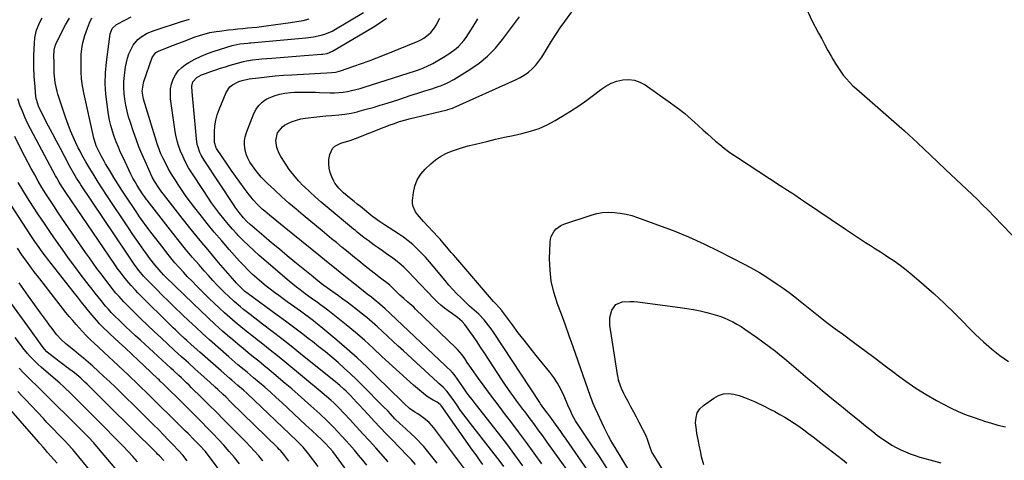
# Model space of a CAD drawing. Units: inches. Extents: x 1846715 to 1852040, y 421178 to 426500.
# Drawn here: x 1848994 to 1849590, y 422759 to 423025 of the extents above; entities that cross this region are included whole.
import ezdxf

# ---------------------------------------------------------------- set-up
doc = ezdxf.new("R2010")
doc.units = ezdxf.units.IN
doc.header["$MEASUREMENT"] = 0
doc.layers.add('7', color=7, linetype='Continuous')
doc.layers.add('8', color=7, linetype='Continuous')

msp = doc.modelspace()

# ---------------------------------------------------------------- linework, layer by layer
at = {"layer": '7', "color": 18}
for points in [[(1849233.22, 422756.09, 1724), (1849230.87, 422758.81, 1724), (1849228.37, 422761.4, 1724), (1849219.22, 422770.88, 1724), (1849215.59, 422774.66, 1724), (1849211.98, 422778.45, 1724), (1849208.4, 422782.28, 1724), (1849204.84, 422786.12, 1724), (1849201.44, 422789.81, 1724), (1849199.58, 422791.81, 1724), (1849197.7, 422793.8, 1724), (1849195.81, 422795.77, 1724), (1849193.9, 422797.73, 1724), (1849191.27, 422800.37, 1724), (1849190.03, 422801.58, 1724), (1849187.47, 422803.91, 1724), (1849184.84, 422806.17, 1724), (1849182.17, 422808.37, 1724), (1849163.76, 422823.14, 1724), (1849158.07, 422827.67, 1724), (1849152.35, 422832.17, 1724), (1849146.6, 422836.63, 1724), (1849140.83, 422841.06, 1724), (1849133.22, 422846.85, 1724), (1849129.29, 422849.92, 1724), (1849127.35, 422851.5, 1724), (1849123.55, 422854.73, 1724), (1849119.88, 422858.12, 1724), (1849118.1, 422859.87, 1724), (1849116.09, 422861.88, 1724), (1849113.35, 422864.69, 1724), (1849110.66, 422867.53, 1724), (1849108.01, 422870.42, 1724), (1849105.41, 422873.35, 1724), (1849102.32, 422876.88, 1724), (1849098.25, 422881.64, 1724), (1849094.22, 422886.44, 1724), (1849090.28, 422891.31, 1724), (1849086.4, 422896.22, 1724), (1849070.98, 422916.08, 1724), (1849070.62, 422916.54, 1724), (1849069.25, 422918.42, 1724), (1849068.6, 422919.37, 1724), (1849066.38, 422922.71, 1724), (1849064.96, 422924.93, 1724), (1849063.59, 422927.18, 1724), (1849062.31, 422929.48, 1724), (1849061.12, 422931.84, 1724), (1849056.33, 422941.93, 1724), (1849054.89, 422945.07, 1724), (1849053.51, 422948.24, 1724), (1849052.23, 422951.45, 1724), (1849051.01, 422954.68, 1724), (1849049.94, 422957.96, 1724), (1849048.99, 422961.27, 1724), (1849048.24, 422964.63, 1724), (1849047.61, 422968.02, 1724), (1849046.67, 422973.99, 1724), (1849045.95, 422980.4, 1724), (1849045.59, 422986.82, 1724), (1849045.78, 422993.24, 1724), (1849046.34, 422999.66, 1724), (1849048.56, 423016.89, 1724), (1849049.8, 423020.12, 1724), (1849052.38, 423022.43, 1724), (1849057.77, 423025.37, 1724), (1849061.3, 423027.13, 1724)], [(1849326.42, 422750.67, 1738), (1849313.01, 422769.57, 1738), (1849310.3, 422773.34, 1738), (1849307.58, 422777.1, 1738), (1849304.83, 422780.83, 1738), (1849302.05, 422784.55, 1738), (1849300.19, 422787.01, 1738), (1849298.33, 422789.49, 1738), (1849296.48, 422791.97, 1738), (1849294.64, 422794.47, 1738), (1849292.8, 422796.96, 1738), (1849290.99, 422799.48, 1738), (1849289.21, 422802.02, 1738), (1849287.47, 422804.58, 1738), (1849285.75, 422807.16, 1738), (1849274.81, 422823.94, 1738), (1849272.7, 422827.13, 1738), (1849270.56, 422830.31, 1738), (1849268.38, 422833.46, 1738), (1849266.18, 422836.59, 1738), (1849263.17, 422840.82, 1738), (1849261.6, 422842.7, 1738), (1849258.8, 422845.06, 1738), (1849255.79, 422847.2, 1738), (1849253.13, 422849.01, 1738), (1849250.83, 422850.68, 1738), (1849248.62, 422852.44, 1738), (1849246.53, 422854.34, 1738), (1849244.52, 422856.34, 1738), (1849232.25, 422869.35, 1738), (1849229.25, 422872.47, 1738), (1849226.18, 422875.52, 1738), (1849224.59, 422876.99, 1738), (1849221.27, 422879.74, 1738), (1849219.53, 422881.02, 1738), (1849215.71, 422883.7, 1738), (1849213.26, 422885.42, 1738), (1849210.82, 422887.16, 1738), (1849208.39, 422888.91, 1738), (1849204.62, 422891.62, 1738), (1849203.49, 422892.45, 1738), (1849201.27, 422894.15, 1738), (1849198, 422896.79, 1738), (1849196.92, 422897.68, 1738), (1849195.84, 422898.57, 1738), (1849179.84, 422911.85, 1738), (1849176.27, 422914.88, 1738), (1849172.75, 422917.97, 1738), (1849169.3, 422921.13, 1738), (1849165.91, 422924.35, 1738), (1849165.58, 422924.67, 1738), (1849162.51, 422927.88, 1738), (1849159.6, 422931.22, 1738), (1849156.95, 422934.76, 1738), (1849154.46, 422938.44, 1738), (1849151.88, 422942.59, 1738), (1849150.92, 422944.34, 1738), (1849149.5, 422948.03, 1738), (1849148.78, 422952.27, 1738), (1849149.75, 422956.93, 1738), (1849152.76, 422960.59, 1738), (1849154.11, 422961.47, 1738), (1849156.14, 422962.53, 1738), (1849158.67, 422963.68, 1738), (1849161.27, 422964.64, 1738), (1849163.95, 422965.33, 1738), (1849166.69, 422965.83, 1738), (1849168.31, 422966.03, 1738), (1849171.9, 422966.45, 1738), (1849175.5, 422966.83, 1738), (1849179.11, 422967.13, 1738), (1849182.72, 422967.39, 1738), (1849186.84, 422967.74, 1738), (1849190.59, 422968.22, 1738), (1849194.3, 422968.9, 1738), (1849198, 422969.72, 1738), (1849199.24, 422970.03, 1738), (1849203.52, 422971.15, 1738), (1849207.79, 422972.33, 1738), (1849212.03, 422973.6, 1738), (1849216.26, 422974.92, 1738), (1849222.59, 422976.98, 1738), (1849226.67, 422978.3, 1738), (1849230.75, 422979.62, 1738), (1849234.83, 422980.93, 1738), (1849238.92, 422982.25, 1738), (1849243.16, 422983.61, 1738), (1849247.06, 422984.94, 1738), (1849248.98, 422985.67, 1738), (1849252.78, 422987.24, 1738), (1849256.43, 422989.12, 1738), (1849258.2, 422990.17, 1738), (1849266.26, 422995.24, 1738), (1849271.77, 422999.16, 1738), (1849276.95, 423003.44, 1738), (1849281.63, 423008.26, 1738), (1849285.98, 423013.44, 1738), (1849293.76, 423023.85, 1738), (1849296.21, 423027.26, 1738)], [(1849204.82, 422734.11, 1718), (1849185.58, 422760.79, 1718), (1849183.24, 422763.85, 1718), (1849181.49, 422765.94, 1718), (1849178.38, 422769.23, 1718), (1849175.94, 422771.59, 1718), (1849174.08, 422773.34, 1718), (1849170.57, 422776.63, 1718), (1849168.81, 422778.27, 1718), (1849167.05, 422779.91, 1718), (1849152.39, 422793.53, 1718), (1849149, 422796.64, 1718), (1849145.57, 422799.73, 1718), (1849142.11, 422802.77, 1718), (1849138.62, 422805.77, 1718), (1849135.34, 422808.56, 1718), (1849131.58, 422811.72, 1718), (1849129.69, 422813.29, 1718), (1849125.9, 422816.42, 1718), (1849124.02, 422818, 1718), (1849120.32, 422821.23, 1718), (1849108.75, 422831.54, 1718), (1849104.52, 422835.34, 1718), (1849100.32, 422839.18, 1718), (1849096.17, 422843.06, 1718), (1849092.04, 422846.97, 1718), (1849091.52, 422847.47, 1718), (1849087.68, 422851.17, 1718), (1849083.86, 422854.89, 1718), (1849080.07, 422858.63, 1718), (1849076.3, 422862.4, 1718), (1849070.32, 422868.41, 1718), (1849068.82, 422869.99, 1718), (1849066.04, 422873.35, 1718), (1849063.57, 422876.85, 1718), (1849062.35, 422878.61, 1718), (1849059.93, 422882.15, 1718), (1849058.73, 422883.93, 1718), (1849030.8, 422925.39, 1718), (1849029.91, 422926.74, 1718), (1849028.18, 422929.46, 1718), (1849026.53, 422932.24, 1718), (1849024.18, 422936.48, 1718), (1849020.88, 422942.75, 1718), (1849018.47, 422947.32, 1718), (1849016.07, 422951.88, 1718), (1849013.67, 422956.45, 1718), (1849011.27, 422961.02, 1718), (1849007.24, 422968.72, 1718), (1849005.19, 422973.11, 1718), (1849003.89, 422977.14, 1718), (1849003.64, 422978.96, 1718), (1849002.91, 422987.18, 1718), (1849002.78, 422988.69, 1718), (1849002.59, 422991.73, 1718), (1849002.43, 422996.29, 1718), (1849002.39, 423001.29, 1718), (1849002.4, 423003.49, 1718), (1849002.51, 423007.88, 1718), (1849002.69, 423011.27, 1718), (1849003, 423014.44, 1718), (1849003.97, 423019.12, 1718), (1849005.72, 423023.54, 1718), (1849007.47, 423026.63, 1718)], [(1849216.8, 422757.73, 1722), (1849209.3, 422766.03, 1722), (1849205.43, 422770.29, 1722), (1849201.55, 422774.54, 1722), (1849197.66, 422778.77, 1722), (1849193.76, 422783, 1722), (1849186.59, 422790.73, 1722), (1849184.93, 422792.44, 1722), (1849183.89, 422793.42, 1722), (1849182.07, 422795.05, 1722), (1849179.52, 422797.29, 1722), (1849176.92, 422799.48, 1722), (1849154.21, 422818.14, 1722), (1849149.8, 422821.74, 1722), (1849145.38, 422825.31, 1722), (1849140.94, 422828.86, 1722), (1849136.47, 422832.38, 1722), (1849134.27, 422834.11, 1722), (1849130.92, 422836.78, 1722), (1849127.59, 422839.48, 1722), (1849124.29, 422842.23, 1722), (1849121.03, 422845.01, 1722), (1849117.81, 422847.85, 1722), (1849114.64, 422850.72, 1722), (1849111.52, 422853.67, 1722), (1849108.45, 422856.66, 1722), (1849100.8, 422864.24, 1722), (1849098.11, 422866.97, 1722), (1849095.45, 422869.72, 1722), (1849092.85, 422872.53, 1722), (1849090.29, 422875.37, 1722), (1849087.78, 422878.26, 1722), (1849085.31, 422881.18, 1722), (1849082.9, 422884.15, 1722), (1849080.53, 422887.16, 1722), (1849073.13, 422896.75, 1722), (1849071.96, 422898.28, 1722), (1849069.67, 422901.37, 1722), (1849068.55, 422902.94, 1722), (1849066.35, 422906.09, 1722), (1849064.2, 422909.29, 1722), (1849058.11, 422918.48, 1722), (1849055.67, 422922.23, 1722), (1849053.25, 422925.99, 1722), (1849050.87, 422929.78, 1722), (1849048.53, 422933.59, 1722), (1849045.82, 422938.06, 1722), (1849044.87, 422939.67, 1722), (1849043.08, 422942.92, 1722), (1849041.64, 422945.75, 1722), (1849040.18, 422949.04, 1722), (1849039, 422952.45, 1722), (1849038.69, 422953.61, 1722), (1849038.41, 422954.78, 1722), (1849032.61, 422981.22, 1722), (1849031.84, 422985.45, 1722), (1849031.27, 422989.7, 1722), (1849030.99, 422993.97, 1722), (1849030.92, 422998.27, 1722), (1849030.99, 423002.24, 1722), (1849031.1, 423004.56, 1722), (1849031.64, 423009.16, 1722), (1849032.06, 423011.44, 1722), (1849033.24, 423015.93, 1722), (1849034.77, 423020.31, 1722), (1849036.03, 423023.47, 1722), (1849037.54, 423026.54, 1722)], [(1849246.33, 422756.77, 1726), (1849239.93, 422764.9, 1726), (1849238.28, 422766.89, 1726), (1849236.57, 422768.83, 1726), (1849234.77, 422770.68, 1726), (1849232.91, 422772.47, 1726), (1849230.8, 422774.4, 1726), (1849227.38, 422777.53, 1726), (1849223.76, 422780.88, 1726), (1849220.88, 422783.76, 1726), (1849218.09, 422786.73, 1726), (1849216.69, 422788.22, 1726), (1849213.85, 422791.14, 1726), (1849201.13, 422804.03, 1726), (1849197.57, 422807.56, 1726), (1849193.95, 422811.03, 1726), (1849190.25, 422814.42, 1726), (1849186.49, 422817.75, 1726), (1849182.67, 422821, 1726), (1849178.82, 422824.21, 1726), (1849174.91, 422827.35, 1726), (1849170.96, 422830.45, 1726), (1849169.22, 422831.8, 1726), (1849164.37, 422835.52, 1726), (1849159.5, 422839.21, 1726), (1849154.59, 422842.87, 1726), (1849149.67, 422846.49, 1726), (1849132.12, 422859.31, 1726), (1849129.82, 422861.1, 1726), (1849128.2, 422862.56, 1726), (1849125.54, 422865.31, 1726), (1849124.77, 422866.15, 1726), (1849124.02, 422867.01, 1726), (1849114.18, 422878.39, 1726), (1849108.57, 422884.98, 1726), (1849103.03, 422891.63, 1726), (1849097.59, 422898.37, 1726), (1849092.22, 422905.16, 1726), (1849080.87, 422919.74, 1726), (1849079.91, 422921, 1726), (1849078.07, 422923.56, 1726), (1849075.48, 422927.53, 1726), (1849074.02, 422930.15, 1726), (1849073.14, 422931.94, 1726), (1849072.72, 422932.85, 1726), (1849069.67, 422939.73, 1726), (1849067.79, 422944.11, 1726), (1849066, 422948.52, 1726), (1849064.32, 422952.97, 1726), (1849062.73, 422957.46, 1726), (1849060.82, 422963.07, 1726), (1849059.74, 422966.55, 1726), (1849058.78, 422970.06, 1726), (1849058.01, 422973.62, 1726), (1849057.37, 422977.21, 1726), (1849056.97, 422980.82, 1726), (1849056.78, 422984.44, 1726), (1849056.9, 422988.06, 1726), (1849057.21, 422991.68, 1726), (1849057.89, 422996.86, 1726), (1849058.38, 422999.54, 1726), (1849059.03, 423002.18, 1726), (1849059.94, 423004.74, 1726), (1849061.01, 423007.24, 1726), (1849062.56, 423010.03, 1726), (1849065.39, 423013.4, 1726), (1849067.1, 423014.85, 1726), (1849070.94, 423017.19, 1726), (1849075.1, 423018.91, 1726), (1849092.4, 423024.55, 1726), (1849094.5, 423025.17, 1726), (1849096.63, 423025.73, 1726)], [(1849266.79, 422748.43, 1728), (1849244.41, 422778.17, 1728), (1849243.05, 422779.83, 1728), (1849241.6, 422781.39, 1728), (1849238.34, 422784.17, 1728), (1849234.83, 422786.67, 1728), (1849232.85, 422787.75, 1728), (1849229.75, 422790.01, 1728), (1849226.26, 422793.07, 1728), (1849225.15, 422794.15, 1728), (1849209.77, 422809.41, 1728), (1849203.91, 422815.09, 1728), (1849197.95, 422820.67, 1728), (1849191.84, 422826.09, 1728), (1849185.65, 422831.41, 1728), (1849176.09, 422839.4, 1728), (1849173.08, 422841.85, 1728), (1849171.55, 422843.04, 1728), (1849168.46, 422845.36, 1728), (1849166.9, 422846.51, 1728), (1849163.76, 422848.79, 1728), (1849158.36, 422852.68, 1728), (1849155.75, 422854.55, 1728), (1849153.15, 422856.44, 1728), (1849150.56, 422858.33, 1728), (1849147.96, 422860.22, 1728), (1849145.4, 422862.15, 1728), (1849142.88, 422864.13, 1728), (1849140.41, 422866.18, 1728), (1849137.29, 422868.91, 1728), (1849134.58, 422871.4, 1728), (1849131.93, 422873.94, 1728), (1849129.37, 422876.58, 1728), (1849126.86, 422879.27, 1728), (1849120.6, 422886.24, 1728), (1849116.04, 422891.42, 1728), (1849111.56, 422896.67, 1728), (1849107.2, 422902.01, 1728), (1849102.92, 422907.42, 1728), (1849099.8, 422911.46, 1728), (1849097.18, 422914.93, 1728), (1849094.62, 422918.44, 1728), (1849092.15, 422922.01, 1728), (1849089.74, 422925.62, 1728), (1849088.04, 422928.23, 1728), (1849086.55, 422930.59, 1728), (1849085.11, 422932.97, 1728), (1849083.73, 422935.4, 1728), (1849082.4, 422937.85, 1728), (1849080.56, 422941.39, 1728), (1849079.23, 422944.27, 1728), (1849077.52, 422948.71, 1728), (1849077.01, 422950.21, 1728), (1849076.54, 422951.72, 1728), (1849068.81, 422977.3, 1728), (1849067.97, 422982.07, 1728), (1849068.74, 422986.95, 1728), (1849069.03, 422987.9, 1728), (1849074.01, 423002.47, 1728), (1849074.3, 423003.17, 1728), (1849076.21, 423005.47, 1728), (1849078.19, 423006.58, 1728), (1849086.9, 423009.94, 1728), (1849089.6, 423010.98, 1728), (1849092.31, 423012.03, 1728), (1849095.01, 423013.07, 1728), (1849099.45, 423014.79, 1728), (1849103.16, 423016.09, 1728), (1849106.94, 423017.15, 1728), (1849108.86, 423017.59, 1728), (1849112.72, 423018.3, 1728), (1849114.67, 423018.56, 1728), (1849120.21, 423019.22, 1728), (1849123.06, 423019.55, 1728), (1849125.9, 423019.86, 1728), (1849128.76, 423020.15, 1728), (1849131.61, 423020.42, 1728), (1849134.46, 423020.69, 1728), (1849137.31, 423020.99, 1728), (1849140.16, 423021.33, 1728), (1849143, 423021.69, 1728), (1849157.78, 423023.64, 1728), (1849161.56, 423024.24, 1728), (1849165.32, 423024.96, 1728), (1849169.04, 423025.86, 1728)], [(1849286.87, 422754.71, 1732), (1849283.93, 422758.61, 1732), (1849280.95, 422762.47, 1732), (1849266.57, 422780.81, 1732), (1849264.54, 422783.44, 1732), (1849262.56, 422786.1, 1732), (1849260.63, 422788.8, 1732), (1849258.74, 422791.53, 1732), (1849256.55, 422794.75, 1732), (1849254.97, 422796.99, 1732), (1849252.3, 422800.45, 1732), (1849249.98, 422802.83, 1732), (1849247.51, 422805.07, 1732), (1849246.69, 422805.82, 1732), (1849225.98, 422824.83, 1732), (1849222.83, 422827.73, 1732), (1849219.69, 422830.65, 1732), (1849216.56, 422833.57, 1732), (1849213.43, 422836.5, 1732), (1849210.28, 422839.4, 1732), (1849207.08, 422842.24, 1732), (1849203.8, 422845, 1732), (1849200.48, 422847.7, 1732), (1849197.27, 422850.24, 1732), (1849194.66, 422852.27, 1732), (1849192.02, 422854.27, 1732), (1849189.35, 422856.23, 1732), (1849186.66, 422858.16, 1732), (1849184.64, 422859.58, 1732), (1849181.26, 422862, 1732), (1849177.93, 422864.47, 1732), (1849176.27, 422865.73, 1732), (1849173.01, 422868.3, 1732), (1849171.39, 422869.6, 1732), (1849160.4, 422878.55, 1732), (1849155.66, 422882.44, 1732), (1849150.93, 422886.35, 1732), (1849146.24, 422890.29, 1732), (1849141.56, 422894.26, 1732), (1849134.44, 422900.33, 1732), (1849133.35, 422901.29, 1732), (1849131.24, 422903.29, 1732), (1849129.15, 422905.47, 1732), (1849126.59, 422908.56, 1732), (1849124.25, 422911.82, 1732), (1849123.5, 422912.93, 1732), (1849105.34, 422940.4, 1732), (1849103.6, 422943.41, 1732), (1849102.88, 422944.98, 1732), (1849101.71, 422948.25, 1732), (1849101.28, 422949.93, 1732), (1849100.74, 422953.36, 1732), (1849098.96, 422973.01, 1732), (1849098.58, 422977.35, 1732), (1849098.25, 422981.69, 1732), (1849098.07, 422985.1, 1732), (1849098.64, 422987.75, 1732), (1849100.95, 422990.43, 1732), (1849103.79, 422991.97, 1732), (1849106.15, 422992.91, 1732), (1849109.53, 422994.07, 1732), (1849112.43, 422995.04, 1732), (1849115.34, 422996, 1732), (1849118.26, 422996.92, 1732), (1849121.19, 422997.82, 1732), (1849125.62, 422999.16, 1732), (1849129.24, 423000.14, 1732), (1849131.07, 423000.53, 1732), (1849134.77, 423001.18, 1732), (1849138.5, 423001.62, 1732), (1849140.37, 423001.78, 1732), (1849146.45, 423002.19, 1732), (1849151.37, 423002.53, 1732), (1849156.28, 423002.88, 1732), (1849161.19, 423003.26, 1732), (1849166.1, 423003.65, 1732), (1849176.38, 423004.48, 1732), (1849177.26, 423004.57, 1732), (1849179.89, 423005.04, 1732), (1849183.16, 423006.36, 1732), (1849208.75, 423021.57, 1732), (1849215.85, 423026.44, 1732)], [(1849298.33, 422755.26, 1734), (1849293.48, 422761.89, 1734), (1849288.53, 422768.45, 1734), (1849283.51, 422774.95, 1734), (1849269.35, 422792.98, 1734), (1849267.55, 422795.32, 1734), (1849265.78, 422797.67, 1734), (1849264.04, 422800.05, 1734), (1849262.34, 422802.44, 1734), (1849260.05, 422805.71, 1734), (1849257.31, 422809.72, 1734), (1849255.69, 422811.71, 1734), (1849255.39, 422812.01, 1734), (1849255.08, 422812.31, 1734), (1849218.01, 422847.42, 1734), (1849214.9, 422850.35, 1734), (1849211.73, 422853.22, 1734), (1849208.36, 422855.96, 1734), (1849206.69, 422857.27, 1734), (1849204.14, 422859.19, 1734), (1849201.63, 422861.15, 1734), (1849193.77, 422867.47, 1734), (1849189.01, 422871.3, 1734), (1849184.26, 422875.14, 1734), (1849179.51, 422878.98, 1734), (1849174.77, 422882.82, 1734), (1849153.91, 422899.74, 1734), (1849151.67, 422901.56, 1734), (1849149.43, 422903.37, 1734), (1849147.2, 422905.2, 1734), (1849144.97, 422907.02, 1734), (1849142.06, 422909.45, 1734), (1849140.58, 422910.75, 1734), (1849137.74, 422913.48, 1734), (1849135.07, 422916.37, 1734), (1849133.81, 422917.89, 1734), (1849132.6, 422919.44, 1734), (1849129.61, 422923.42, 1734), (1849126.96, 422927.01, 1734), (1849124.34, 422930.63, 1734), (1849121.79, 422934.29, 1734), (1849119.28, 422937.98, 1734), (1849112.98, 422947.41, 1734), (1849112.68, 422947.89, 1734), (1849111.63, 422951.09, 1734), (1849111.61, 422951.65, 1734), (1849111.7, 422957.57, 1734), (1849111.96, 422961.05, 1734), (1849112.47, 422964.48, 1734), (1849113.38, 422967.83, 1734), (1849114.54, 422971.13, 1734), (1849118.79, 422981.26, 1734), (1849121.07, 422984.72, 1734), (1849122.64, 422986.02, 1734), (1849126.44, 422987.94, 1734), (1849128.49, 422988.64, 1734), (1849132.72, 422989.52, 1734), (1849138.4, 422990.26, 1734), (1849143.4, 422990.86, 1734), (1849148.42, 422991.38, 1734), (1849153.44, 422991.8, 1734), (1849158.47, 422992.13, 1734), (1849175.87, 422993.1, 1734), (1849179.68, 422993.29, 1734), (1849182.73, 422993.42, 1734), (1849184.98, 422993.71, 1734), (1849186.46, 422994.04, 1734), (1849187.19, 422994.25, 1734), (1849187.91, 422994.47, 1734), (1849195.93, 422997.21, 1734), (1849200.65, 422998.87, 1734), (1849205.34, 423000.58, 1734), (1849210, 423002.36, 1734), (1849214.65, 423004.21, 1734), (1849234.95, 423012.46, 1734), (1849236.64, 423013.25, 1734), (1849238.26, 423014.15, 1734), (1849241.23, 423016.37, 1734), (1849242.56, 423017.68, 1734), (1849244.83, 423020.59, 1734), (1849245.78, 423022.19, 1734), (1849247.97, 423026.38, 1734)], [(1849309.68, 422756.49, 1736), (1849305.08, 422762.95, 1736), (1849300.43, 422769.39, 1736), (1849295.71, 422775.76, 1736), (1849290.94, 422782.11, 1736), (1849287.84, 422786.19, 1736), (1849284.59, 422790.47, 1736), (1849281.35, 422794.76, 1736), (1849278.13, 422799.07, 1736), (1849274.92, 422803.38, 1736), (1849271.44, 422808.07, 1736), (1849268.57, 422812.05, 1736), (1849267.18, 422814.08, 1736), (1849264.65, 422817.89, 1736), (1849263.09, 422820.2, 1736), (1849261.46, 422822.47, 1736), (1849258.78, 422825.66, 1736), (1849257.8, 422826.65, 1736), (1849233.37, 422850.15, 1736), (1849232.21, 422851.24, 1736), (1849228.63, 422854.4, 1736), (1849226.23, 422856.49, 1736), (1849223.91, 422858.66, 1736), (1849220.14, 422862.31, 1736), (1849219.12, 422863.31, 1736), (1849217.56, 422864.8, 1736), (1849215.9, 422866.15, 1736), (1849213, 422868.27, 1736), (1849212.2, 422868.88, 1736), (1849208.29, 422871.85, 1736), (1849206.46, 422873.27, 1736), (1849202.86, 422876.15, 1736), (1849198.97, 422879.32, 1736), (1849196.49, 422881.35, 1736), (1849194.01, 422883.37, 1736), (1849191.52, 422885.4, 1736), (1849189.04, 422887.44, 1736), (1849185.43, 422890.4, 1736), (1849182.58, 422892.75, 1736), (1849179.73, 422895.1, 1736), (1849176.88, 422897.45, 1736), (1849165.4, 422906.94, 1736), (1849161.02, 422910.64, 1736), (1849156.68, 422914.38, 1736), (1849152.41, 422918.21, 1736), (1849148.18, 422922.08, 1736), (1849143.55, 422926.42, 1736), (1849141.73, 422928.21, 1736), (1849139.98, 422930.07, 1736), (1849138.33, 422932.03, 1736), (1849136.75, 422934.04, 1736), (1849134.62, 422936.93, 1736), (1849133.15, 422939.2, 1736), (1849131.89, 422941.57, 1736), (1849130.95, 422944.08, 1736), (1849130.21, 422946.68, 1736), (1849129.88, 422949.34, 1736), (1849129.86, 422951.97, 1736), (1849130.3, 422954.56, 1736), (1849131.05, 422957.13, 1736), (1849135.51, 422968.59, 1736), (1849136.86, 422971.19, 1736), (1849138.5, 422973.54, 1736), (1849140.59, 422975.5, 1736), (1849143.03, 422977.22, 1736), (1849145.69, 422978.53, 1736), (1849148.43, 422979.61, 1736), (1849151.28, 422980.37, 1736), (1849154.2, 422980.9, 1736), (1849157.66, 422981.28, 1736), (1849160.16, 422981.48, 1736), (1849162.67, 422981.57, 1736), (1849165.18, 422981.61, 1736), (1849167.7, 422981.58, 1736), (1849170.21, 422981.54, 1736), (1849172.72, 422981.48, 1736), (1849175.24, 422981.4, 1736), (1849181.72, 422981.18, 1736), (1849184.34, 422981.18, 1736), (1849186.94, 422981.3, 1736), (1849189.53, 422981.58, 1736), (1849192.12, 422981.99, 1736), (1849194.68, 422982.52, 1736), (1849197.23, 422983.12, 1736), (1849199.76, 422983.81, 1736), (1849202.27, 422984.56, 1736), (1849233.3, 422994.43, 1736), (1849237.35, 422995.89, 1736), (1849241.27, 422997.64, 1736), (1849242.54, 422998.3, 1736), (1849243.79, 422999, 1736), (1849250.2, 423002.72, 1736), (1849254.12, 423005.19, 1736), (1849257.84, 423007.94, 1736), (1849259.57, 423009.46, 1736), (1849262.65, 423012.86, 1736), (1849263.99, 423014.73, 1736), (1849268.3, 423021.41, 1736), (1849271.09, 423025.86, 1736)], [(1849349.3, 422753.56, 1742), (1849344.58, 422760.76, 1742), (1849339.81, 422767.92, 1742), (1849332.52, 422778.74, 1742), (1849331.35, 422780.55, 1742), (1849330.23, 422782.39, 1742), (1849328.18, 422786.18, 1742), (1849327.23, 422788.12, 1742), (1849325.44, 422792.05, 1742), (1849324.59, 422794.03, 1742), (1849323.04, 422797.78, 1742), (1849321.28, 422801.55, 1742), (1849319.31, 422805.2, 1742), (1849317.04, 422808.66, 1742), (1849314.56, 422812.01, 1742), (1849306.33, 422822.12, 1742), (1849302.68, 422826.67, 1742), (1849299.08, 422831.24, 1742), (1849295.54, 422835.86, 1742), (1849292.04, 422840.52, 1742), (1849286.03, 422848.6, 1742), (1849285.55, 422849.23, 1742), (1849284.04, 422851.05, 1742), (1849281.75, 422853.46, 1742), (1849280.96, 422854.3, 1742), (1849280.57, 422854.73, 1742), (1849257.63, 422881.37, 1742), (1849256.28, 422882.94, 1742), (1849254.94, 422884.52, 1742), (1849252.28, 422887.71, 1742), (1849250.95, 422889.29, 1742), (1849248.21, 422892.4, 1742), (1849246.81, 422893.93, 1742), (1849238.15, 422903.15, 1742), (1849236.87, 422904.57, 1742), (1849234.48, 422907.53, 1742), (1849233.35, 422909.07, 1742), (1849231.84, 422912.38, 1742), (1849231.58, 422914.17, 1742), (1849231.58, 422916.01, 1742), (1849232.07, 422920.67, 1742), (1849232.94, 422924.69, 1742), (1849234.33, 422928.45, 1742), (1849236.5, 422931.83, 1742), (1849239.17, 422934.95, 1742), (1849242.52, 422938.09, 1742), (1849245.4, 422940.47, 1742), (1849248.43, 422942.59, 1742), (1849251.7, 422944.33, 1742), (1849255.12, 422945.81, 1742), (1849258.69, 422947.03, 1742), (1849262.28, 422948.17, 1742), (1849265.9, 422949.18, 1742), (1849269.56, 422950.11, 1742), (1849276.51, 422951.75, 1742), (1849281.81, 422952.98, 1742), (1849287.12, 422954.19, 1742), (1849292.43, 422955.35, 1742), (1849297.75, 422956.5, 1742), (1849302.98, 422957.87, 1742), (1849308.08, 422959.57, 1742), (1849312.99, 422961.77, 1742), (1849317.76, 422964.3, 1742), (1849321.9, 422966.75, 1742), (1849327.02, 422969.93, 1742), (1849332.06, 422973.24, 1742), (1849336.97, 422976.74, 1742), (1849341.79, 422980.36, 1742), (1849345.38, 422983.18, 1742), (1849348.46, 422985.23, 1742), (1849351.68, 422986.94, 1742), (1849355.12, 422988.15, 1742), (1849358.71, 422989.02, 1742), (1849362.32, 422989.17, 1742), (1849365.8, 422988.8, 1742), (1849369.1, 422987.62, 1742), (1849372.27, 422985.92, 1742), (1849387.68, 422975.12, 1742), (1849392.04, 422971.91, 1742), (1849396.3, 422968.59, 1742), (1849400.42, 422965.08, 1742), (1849404.43, 422961.44, 1742), (1849407.48, 422958.56, 1742), (1849409.91, 422956.3, 1742), (1849412.38, 422954.08, 1742), (1849414.88, 422951.9, 1742), (1849417.42, 422949.76, 1742), (1849420.02, 422947.69, 1742), (1849422.66, 422945.68, 1742), (1849425.36, 422943.76, 1742), (1849428.11, 422941.9, 1742), (1849453.91, 422925.09, 1742), (1849455.69, 422923.94, 1742), (1849457.47, 422922.78, 1742), (1849461.02, 422920.48, 1742), (1849462.79, 422919.32, 1742), (1849466.32, 422916.98, 1742), (1849468.08, 422915.79, 1742), (1849493.5, 422898.51, 1742), (1849496.49, 422896.5, 1742), (1849499.5, 422894.5, 1742), (1849502.53, 422892.52, 1742), (1849505.57, 422890.57, 1742), (1849508.61, 422888.62, 1742), (1849511.66, 422886.68, 1742), (1849514.7, 422884.73, 1742), (1849517.74, 422882.77, 1742), (1849519.22, 422881.82, 1742), (1849522.95, 422879.31, 1742), (1849526.6, 422876.71, 1742), (1849530.14, 422873.95, 1742), (1849533.6, 422871.09, 1742), (1849540.92, 422864.8, 1742), (1849547.15, 422859.29, 1742), (1849553.26, 422853.67, 1742), (1849559.22, 422847.87, 1742), (1849565.07, 422841.96, 1742), (1849567.62, 422839.31, 1742), (1849572.21, 422834.75, 1742), (1849576.93, 422830.34, 1742), (1849581.85, 422826.16, 1742), (1849586.91, 422822.13, 1742), (1849592.19, 422818.41, 1742)], [(1849174.36, 422754.76, 1716), (1849168.6, 422762.48, 1716), (1849167.8, 422763.52, 1716), (1849165.25, 422766.52, 1716), (1849162.52, 422769.35, 1716), (1849161.58, 422770.26, 1716), (1849131.4, 422798.94, 1716), (1849129.2, 422800.98, 1716), (1849125.91, 422803.87, 1716), (1849124.05, 422805.44, 1716), (1849122.19, 422807, 1716), (1849120.96, 422808.06, 1716), (1849115.68, 422812.69, 1716), (1849112.43, 422815.54, 1716), (1849109.19, 422818.39, 1716), (1849105.95, 422821.25, 1716), (1849102.72, 422824.11, 1716), (1849097.65, 422828.62, 1716), (1849094.86, 422831.11, 1716), (1849093.48, 422832.37, 1716), (1849090.73, 422834.91, 1716), (1849088.03, 422837.5, 1716), (1849086.69, 422838.81, 1716), (1849065.33, 422860.07, 1716), (1849063.91, 422861.51, 1716), (1849061.17, 422864.48, 1716), (1849059.85, 422866.01, 1716), (1849057.61, 422868.66, 1716), (1849055.14, 422871.86, 1716), (1849052.83, 422875.01, 1716), (1849052.1, 422876.04, 1716), (1849051.38, 422877.08, 1716), (1849021.65, 422920.79, 1716), (1849019.23, 422924.49, 1716), (1849017.68, 422927, 1716), (1849016.21, 422929.55, 1716), (1849015.5, 422930.85, 1716), (1849002.16, 422955.8, 1716), (1849000.36, 422959.31, 1716), (1848998.63, 422962.86, 1716), (1848997.01, 422966.46, 1716), (1848995.46, 422970.09, 1716), (1848993.99, 422973.71, 1716), (1848992.65, 422977.46, 1716)], [(1849156.62, 422758.11, 1714), (1849154.29, 422761.27, 1714), (1849151.74, 422764.24, 1714), (1849150.84, 422765.19, 1714), (1849149.92, 422766.12, 1714), (1849121.62, 422793.84, 1714), (1849118.46, 422796.9, 1714), (1849116.86, 422798.42, 1714), (1849113.65, 422801.44, 1714), (1849112.03, 422802.94, 1714), (1849108.77, 422805.9, 1714), (1849100.01, 422813.8, 1714), (1849095.86, 422817.56, 1714), (1849091.7, 422821.32, 1714), (1849087.56, 422825.1, 1714), (1849083.43, 422828.88, 1714), (1849079.32, 422832.69, 1714), (1849075.24, 422836.53, 1714), (1849071.2, 422840.41, 1714), (1849067.18, 422844.32, 1714), (1849057.86, 422853.52, 1714), (1849056.85, 422854.54, 1714), (1849053.93, 422857.69, 1714), (1849052.07, 422859.87, 1714), (1849049.84, 422862.62, 1714), (1849048.74, 422864, 1714), (1849046.58, 422866.8, 1714), (1849045.51, 422868.2, 1714), (1849042.91, 422871.65, 1714), (1849040.56, 422874.79, 1714), (1849038.24, 422877.96, 1714), (1849035.97, 422881.16, 1714), (1849033.72, 422884.38, 1714), (1849019.36, 422905.25, 1714), (1849016.88, 422908.91, 1714), (1849014.42, 422912.59, 1714), (1849012.01, 422916.3, 1714), (1849009.63, 422920.02, 1714), (1849007.31, 422923.79, 1714), (1849005.05, 422927.59, 1714), (1849002.88, 422931.44, 1714), (1849000.76, 422935.32, 1714), (1848996.95, 422942.48, 1714), (1848993.84, 422948.52, 1714), (1848990.86, 422954.61, 1714)], [(1849140.88, 422758.22, 1712), (1849138.42, 422761.18, 1712), (1849135.9, 422764.08, 1712), (1849133.3, 422766.91, 1712), (1849130.64, 422769.68, 1712), (1849121.83, 422778.63, 1712), (1849117.36, 422783.14, 1712), (1849112.87, 422787.64, 1712), (1849108.36, 422792.12, 1712), (1849103.84, 422796.59, 1712), (1849097.84, 422802.48, 1712), (1849096.3, 422803.98, 1712), (1849094.75, 422805.48, 1712), (1849091.63, 422808.45, 1712), (1849090.06, 422809.92, 1712), (1849086.9, 422812.85, 1712), (1849085.32, 422814.31, 1712), (1849066.84, 422831.24, 1712), (1849063.85, 422834, 1712), (1849060.88, 422836.79, 1712), (1849057.93, 422839.61, 1712), (1849055, 422842.44, 1712), (1849050.4, 422846.95, 1712), (1849049.2, 422848.16, 1712), (1849047.48, 422850.06, 1712), (1849045.83, 422852.01, 1712), (1849043.18, 422855.26, 1712), (1849041.32, 422857.55, 1712), (1849039.48, 422859.86, 1712), (1849037.66, 422862.18, 1712), (1849035.86, 422864.51, 1712), (1849031.06, 422870.76, 1712), (1849027.21, 422875.85, 1712), (1849023.41, 422880.97, 1712), (1849019.67, 422886.14, 1712), (1849015.99, 422891.35, 1712), (1849012.37, 422896.6, 1712), (1849008.79, 422901.89, 1712), (1849005.28, 422907.21, 1712), (1849001.81, 422912.57, 1712), (1848998.59, 422917.59, 1712), (1848995.72, 422922.21, 1712), (1848992.92, 422926.87, 1712)], [(1849379.82, 422724.01, 1744), (1849358.43, 422759.33, 1744), (1849357.03, 422761.64, 1744), (1849355.62, 422763.95, 1744), (1849354.2, 422766.25, 1744), (1849352.78, 422768.55, 1744), (1849351.39, 422770.87, 1744), (1849350.07, 422773.23, 1744), (1849348.83, 422775.63, 1744), (1849347.66, 422778.06, 1744), (1849342.24, 422789.78, 1744), (1849340.67, 422793.43, 1744), (1849339.95, 422795.28, 1744), (1849339.26, 422797.15, 1744), (1849328.73, 422827.22, 1744), (1849326.38, 422833.85, 1744), (1849324, 422840.48, 1744), (1849321.57, 422847.08, 1744), (1849319.11, 422853.68, 1744), (1849319, 422853.97, 1744), (1849316.97, 422860.48, 1744), (1849315.46, 422867.08, 1744), (1849314.71, 422873.8, 1744), (1849314.48, 422880.62, 1744), (1849314.72, 422890.58, 1744), (1849314.95, 422892.42, 1744), (1849315.39, 422894.18, 1744), (1849317.13, 422897.39, 1744), (1849318.4, 422898.76, 1744), (1849321.36, 422900.86, 1744), (1849323.06, 422901.6, 1744), (1849339.63, 422907.05, 1744), (1849343.08, 422907.96, 1744), (1849346.56, 422908.59, 1744), (1849350.1, 422908.79, 1744), (1849353.66, 422908.72, 1744), (1849357.23, 422908.28, 1744), (1849360.75, 422907.66, 1744), (1849364.21, 422906.76, 1744), (1849367.63, 422905.68, 1744), (1849379.84, 422901.28, 1744), (1849389.26, 422897.68, 1744), (1849398.57, 422893.85, 1744), (1849407.74, 422889.67, 1744), (1849416.81, 422885.26, 1744), (1849432.54, 422877.24, 1744), (1849436.12, 422875.36, 1744), (1849437.89, 422874.38, 1744), (1849441.39, 422872.35, 1744), (1849443.12, 422871.3, 1744), (1849446.51, 422869.1, 1744), (1849452.16, 422865.32, 1744), (1849455.77, 422862.82, 1744), (1849459.34, 422860.25, 1744), (1849462.82, 422857.57, 1744), (1849466.26, 422854.82, 1744), (1849467.04, 422854.18, 1744), (1849470.05, 422851.71, 1744), (1849473.08, 422849.27, 1744), (1849476.12, 422846.84, 1744), (1849479.18, 422844.44, 1744), (1849482.26, 422842.06, 1744), (1849485.36, 422839.7, 1744), (1849488.47, 422837.37, 1744), (1849491.61, 422835.06, 1744), (1849499.13, 422829.57, 1744), (1849505.3, 422825.02, 1744), (1849511.45, 422820.45, 1744), (1849517.57, 422815.84, 1744), (1849523.67, 422811.2, 1744), (1849524.19, 422810.81, 1744), (1849530.1, 422806.48, 1744), (1849536.13, 422802.33, 1744), (1849542.34, 422798.45, 1744), (1849548.66, 422794.74, 1744), (1849552.4, 422792.66, 1744), (1849557, 422790.27, 1744), (1849561.68, 422788.07, 1744), (1849566.49, 422786.14, 1744), (1849571.37, 422784.4, 1744), (1849578.29, 422782.16, 1744), (1849581.26, 422781.22, 1744), (1849585.73, 422779.86, 1744), (1849590.28, 422778.8, 1744)], [(1849124.1, 422739.88, 1708), (1849108.03, 422761.41, 1708), (1849105.99, 422764, 1708), (1849102.7, 422767.68, 1708), (1849099.25, 422771.23, 1708), (1849095.7, 422774.74, 1708), (1849094.22, 422776.2, 1708), (1849092.74, 422777.66, 1708), (1849088.93, 422781.42, 1708), (1849086.09, 422784.21, 1708), (1849083.25, 422787.01, 1708), (1849080.42, 422789.8, 1708), (1849077.59, 422792.6, 1708), (1849076.06, 422794.11, 1708), (1849073.99, 422796.15, 1708), (1849071.92, 422798.19, 1708), (1849069.84, 422800.24, 1708), (1849067.76, 422802.28, 1708), (1849065.68, 422804.31, 1708), (1849063.59, 422806.33, 1708), (1849061.48, 422808.34, 1708), (1849059.37, 422810.34, 1708), (1849038.75, 422829.7, 1708), (1849036.94, 422831.41, 1708), (1849034.24, 422834, 1708), (1849031.67, 422836.7, 1708), (1849028.04, 422840.76, 1708), (1849025.91, 422843.2, 1708), (1849023.8, 422845.66, 1708), (1849021.75, 422848.18, 1708), (1849019.74, 422850.72, 1708), (1849005.94, 422868.48, 1708), (1849004.58, 422870.24, 1708), (1849003.23, 422872, 1708), (1849000.55, 422875.55, 1708), (1848997.91, 422879.12, 1708), (1848995.13, 422883.04, 1708), (1848992.46, 422887.03, 1708)], [(1849095.25, 422758.33, 1706), (1849092.46, 422761.58, 1706), (1849089.61, 422764.76, 1706), (1849086.7, 422767.9, 1706), (1849083.75, 422771, 1706), (1849080.77, 422774.07, 1706), (1849077.76, 422777.12, 1706), (1849074.73, 422780.14, 1706), (1849068.89, 422785.91, 1706), (1849065.47, 422789.28, 1706), (1849062.06, 422792.66, 1706), (1849058.64, 422796.03, 1706), (1849055.23, 422799.41, 1706), (1849051.8, 422802.76, 1706), (1849048.33, 422806.08, 1706), (1849044.82, 422809.35, 1706), (1849041.28, 422812.59, 1706), (1849038.02, 422815.53, 1706), (1849035.21, 422818.02, 1706), (1849032.38, 422820.48, 1706), (1849029.49, 422822.89, 1706), (1849026.58, 422825.26, 1706), (1849022.7, 422828.37, 1706), (1849021.72, 422829.17, 1706), (1849018.9, 422831.72, 1706), (1849016.34, 422834.53, 1706), (1849015.56, 422835.53, 1706), (1849013.5, 422838.3, 1706), (1849011.72, 422840.71, 1706), (1849009.94, 422843.12, 1706), (1849008.18, 422845.54, 1706), (1849006.43, 422847.97, 1706), (1848999.17, 422858.06, 1706), (1848996.31, 422862.04, 1706), (1848993.45, 422866.01, 1706)], [(1849386.33, 422747.05, 1746), (1849376.85, 422762.76, 1746), (1849376.41, 422763.57, 1746), (1849375.29, 422766.3, 1746), (1849374.61, 422768.65, 1746), (1849373.6, 422771.73, 1746), (1849373.26, 422772.47, 1746), (1849368.72, 422781.39, 1746), (1849367.07, 422784.59, 1746), (1849365.41, 422787.79, 1746), (1849363.71, 422790.96, 1746), (1849362, 422794.13, 1746), (1849360.23, 422797.36, 1746), (1849359.42, 422798.92, 1746), (1849357.96, 422802.11, 1746), (1849357.31, 422803.74, 1746), (1849356.25, 422807.08, 1746), (1849355.86, 422808.79, 1746), (1849355.55, 422810.51, 1746), (1849350.97, 422840.41, 1746), (1849350.89, 422845.07, 1746), (1849352.05, 422849.58, 1746), (1849354.61, 422853.01, 1746), (1849358.46, 422854.57, 1746), (1849363.07, 422854.84, 1746), (1849365.37, 422854.74, 1746), (1849367.68, 422854.52, 1746), (1849393.53, 422851.12, 1746), (1849397.57, 422850.51, 1746), (1849401.59, 422849.82, 1746), (1849405.59, 422848.99, 1746), (1849409.57, 422848.08, 1746), (1849411.91, 422847.5, 1746), (1849414.68, 422846.72, 1746), (1849417.41, 422845.84, 1746), (1849420.09, 422844.8, 1746), (1849422.73, 422843.66, 1746), (1849425.3, 422842.37, 1746), (1849427.83, 422841, 1746), (1849430.29, 422839.51, 1746), (1849432.7, 422837.94, 1746), (1849439.59, 422833.19, 1746), (1849443.5, 422830.41, 1746), (1849447.37, 422827.55, 1746), (1849451.15, 422824.58, 1746), (1849454.87, 422821.55, 1746), (1849456.51, 422820.17, 1746), (1849459.37, 422817.76, 1746), (1849462.23, 422815.35, 1746), (1849465.08, 422812.93, 1746), (1849467.93, 422810.51, 1746), (1849470.78, 422808.09, 1746), (1849473.65, 422805.69, 1746), (1849476.52, 422803.3, 1746), (1849479.4, 422800.91, 1746), (1849486.3, 422795.25, 1746), (1849491.12, 422791.3, 1746), (1849495.96, 422787.35, 1746), (1849500.8, 422783.42, 1746), (1849505.65, 422779.5, 1746), (1849510.1, 422775.91, 1746), (1849512.77, 422773.84, 1746), (1849515.48, 422771.83, 1746), (1849518.27, 422769.93, 1746), (1849521.56, 422767.81, 1746), (1849524.24, 422766.26, 1746), (1849526.98, 422764.84, 1746), (1849529.81, 422763.59, 1746), (1849532.69, 422762.47, 1746), (1849535.63, 422761.47, 1746), (1849538.58, 422760.52, 1746), (1849541.55, 422759.64, 1746), (1849544.54, 422758.8, 1746), (1849551.15, 422757.03, 1746)], [(1849080.99, 422758.47, 1704), (1849078.38, 422761.23, 1704), (1849077.49, 422762.13, 1704), (1849076.59, 422763.02, 1704), (1849061.68, 422777.75, 1704), (1849056.94, 422782.44, 1704), (1849052.21, 422787.13, 1704), (1849047.49, 422791.83, 1704), (1849042.78, 422796.54, 1704), (1849035.76, 422803.56, 1704), (1849034.55, 422804.76, 1704), (1849033.33, 422805.93, 1704), (1849030.82, 422808.22, 1704), (1849029.53, 422809.33, 1704), (1849026.9, 422811.48, 1704), (1849025.55, 422812.51, 1704), (1849021.96, 422815.22, 1704), (1849019.86, 422816.81, 1704), (1849017.78, 422818.41, 1704), (1849015.7, 422820.03, 1704), (1849011.45, 422823.34, 1704), (1849010.32, 422824.3, 1704), (1849008.78, 422825.92, 1704), (1849007.4, 422827.67, 1704), (1848998.69, 422839.82, 1704), (1848993.86, 422846.47, 1704), (1848988.97, 422853.08, 1704)], [(1849065.12, 422757.71, 1702), (1849062.31, 422760.88, 1702), (1849059.43, 422763.98, 1702), (1849056.5, 422767.03, 1702), (1849050, 422773.65, 1702), (1849046.13, 422777.59, 1702), (1849042.24, 422781.51, 1702), (1849038.35, 422785.43, 1702), (1849034.44, 422789.33, 1702), (1849028.21, 422795.54, 1702), (1849026.62, 422797.13, 1702), (1849024.25, 422799.53, 1702), (1849021.81, 422801.87, 1702), (1849020.26, 422803.3, 1702), (1849018.09, 422805.24, 1702), (1849016.99, 422806.19, 1702), (1849006.72, 422815.02, 1702), (1849005, 422816.56, 1702), (1849003.31, 422818.14, 1702), (1849000.11, 422821.47, 1702), (1848998.59, 422823.21, 1702), (1848995.65, 422826.78, 1702), (1848994.25, 422828.61, 1702), (1848991, 422832.97, 1702)], [(1849016.49, 422756.75, 1696), (1849014.5, 422759.08, 1696), (1849010.74, 422763.37, 1696), (1849009.35, 422764.95, 1696), (1849007.96, 422766.53, 1696), (1849005.87, 422768.91, 1696), (1849005.18, 422769.71, 1696), (1848983.1, 422795.17, 1696)], [(1849046.12, 422740.53, 1698), (1849025.87, 422765.09, 1698), (1849025.11, 422765.99, 1698), (1849023.56, 422767.75, 1698), (1849021.13, 422770.31, 1698), (1849020.31, 422771.16, 1698), (1849019.49, 422772, 1698), (1849016.76, 422774.77, 1698), (1849014.58, 422777, 1698), (1849012.42, 422779.24, 1698), (1849010.27, 422781.51, 1698), (1849008.13, 422783.78, 1698), (1848997.03, 422795.67, 1698), (1848995.58, 422797.22, 1698), (1848992.67, 422800.3, 1698)], [(1849407.69, 422755.78, 1748), (1849406.41, 422760.59, 1748), (1849405.9, 422763.2, 1748), (1849404.96, 422767.82, 1748), (1849404.47, 422770.13, 1748), (1849403.61, 422774.77, 1748), (1849403.29, 422777.11, 1748), (1849402.84, 422781.35, 1748), (1849403.06, 422784.41, 1748), (1849403.83, 422787.21, 1748), (1849405.44, 422789.64, 1748), (1849407.62, 422791.8, 1748), (1849413.87, 422796.26, 1748), (1849416.7, 422797.75, 1748), (1849419.63, 422798.73, 1748), (1849422.71, 422798.92, 1748), (1849425.89, 422798.59, 1748), (1849429.13, 422797.71, 1748), (1849432.31, 422796.69, 1748), (1849435.43, 422795.47, 1748), (1849438.5, 422794.11, 1748), (1849444.73, 422791.11, 1748), (1849447.78, 422789.6, 1748), (1849450.81, 422788.03, 1748), (1849453.79, 422786.39, 1748), (1849456.75, 422784.7, 1748), (1849459.66, 422782.92, 1748), (1849462.53, 422781.09, 1748), (1849465.33, 422779.16, 1748), (1849468.31, 422777.01, 1748), (1849471.15, 422774.89, 1748), (1849473.98, 422772.75, 1748), (1849476.79, 422770.6, 1748), (1849479.6, 422768.43, 1748), (1849489.03, 422761.1, 1748), (1849491.72, 422758.99, 1748), (1849494.39, 422756.87, 1748)]]:
    msp.add_polyline3d(points, dxfattribs=at)
at = {"layer": '8', "color": 18}
for points in [[(1849469.5, 423033.04, 1740), (1849472.99, 423025.35, 1740), (1849477.27, 423017.22, 1740), (1849479.12, 423013.75, 1740), (1849480.99, 423010.28, 1740), (1849482.88, 423006.83, 1740), (1849484.8, 423003.39, 1740), (1849485.81, 423001.58, 1740), (1849487.29, 422999.09, 1740), (1849488.83, 422996.63, 1740), (1849490.48, 422994.25, 1740), (1849492.19, 422991.91, 1740), (1849494.02, 422989.67, 1740), (1849495.94, 422987.5, 1740), (1849497.99, 422985.46, 1740), (1849500.12, 422983.5, 1740), (1849513.12, 422972.29, 1740), (1849521.19, 422965.22, 1740), (1849529.19, 422958.06, 1740), (1849537.07, 422950.78, 1740), (1849544.88, 422943.41, 1740), (1849553.98, 422934.69, 1740), (1849557.19, 422931.63, 1740), (1849560.4, 422928.59, 1740), (1849563.64, 422925.56, 1740), (1849566.88, 422922.54, 1740), (1849570.11, 422919.51, 1740), (1849573.3, 422916.44, 1740), (1849576.45, 422913.32, 1740), (1849579.56, 422910.17, 1740), (1849588.06, 422901.45, 1740), (1849594.29, 422894.96, 1740)], [(1849274.06, 422756.11, 1730), (1849271.98, 422758.94, 1730), (1849269.93, 422761.8, 1730), (1849267.89, 422764.66, 1730), (1849248.85, 422791.72, 1730), (1849248.34, 422792.36, 1730), (1849246.4, 422793.82, 1730), (1849243.95, 422795.08, 1730), (1849240.89, 422796.89, 1730), (1849239.45, 422797.93, 1730), (1849238.06, 422799.04, 1730), (1849232.12, 422804.12, 1730), (1849227.82, 422807.86, 1730), (1849223.57, 422811.64, 1730), (1849219.38, 422815.5, 1730), (1849215.24, 422819.41, 1730), (1849213.04, 422821.51, 1730), (1849207.77, 422826.44, 1730), (1849202.41, 422831.26, 1730), (1849196.93, 422835.95, 1730), (1849191.36, 422840.53, 1730), (1849181.28, 422848.61, 1730), (1849179.48, 422850.02, 1730), (1849175.82, 422852.76, 1730), (1849173.96, 422854.08, 1730), (1849170.23, 422856.72, 1730), (1849166.53, 422859.41, 1730), (1849163.43, 422861.73, 1730), (1849161.21, 422863.46, 1730), (1849159.03, 422865.24, 1730), (1849156.88, 422867.05, 1730), (1849138.77, 422882.66, 1730), (1849135.44, 422885.62, 1730), (1849132.17, 422888.65, 1730), (1849129.01, 422891.78, 1730), (1849125.9, 422894.97, 1730), (1849125.41, 422895.49, 1730), (1849122.65, 422898.52, 1730), (1849119.95, 422901.6, 1730), (1849117.34, 422904.76, 1730), (1849114.81, 422907.98, 1730), (1849112.35, 422911.26, 1730), (1849109.95, 422914.58, 1730), (1849107.62, 422917.95, 1730), (1849105.34, 422921.36, 1730), (1849097.62, 422933.2, 1730), (1849096.06, 422935.74, 1730), (1849094.6, 422938.33, 1730), (1849093.27, 422940.99, 1730), (1849092.04, 422943.7, 1730), (1849091.39, 422945.23, 1730), (1849089.9, 422949.26, 1730), (1849089.29, 422951.32, 1730), (1849088.31, 422955.51, 1730), (1849087.9, 422957.62, 1730), (1849087.23, 422961.88, 1730), (1849085.14, 422977.59, 1730), (1849084.98, 422980.6, 1730), (1849085.13, 422983.57, 1730), (1849085.74, 422986.48, 1730), (1849086.66, 422989.35, 1730), (1849088.05, 422991.99, 1730), (1849089.73, 422994.39, 1730), (1849091.83, 422996.42, 1730), (1849094.22, 422998.21, 1730), (1849096.21, 422999.41, 1730), (1849099.88, 423001.46, 1730), (1849103.65, 423003.32, 1730), (1849107.54, 423004.9, 1730), (1849111.51, 423006.3, 1730), (1849122.48, 423009.71, 1730), (1849123.48, 423010, 1730), (1849126.96, 423010.75, 1730), (1849129.44, 423011.09, 1730), (1849131.93, 423011.3, 1730), (1849132.77, 423011.37, 1730), (1849133.6, 423011.45, 1730), (1849166.88, 423014.44, 1730), (1849171.6, 423015.05, 1730), (1849176.24, 423016.05, 1730), (1849178.51, 423016.74, 1730), (1849182.86, 423018.56, 1730), (1849184.94, 423019.69, 1730), (1849201.78, 423029.82, 1730)], [(1849337.68, 422752.3, 1740), (1849324.42, 422771.4, 1740), (1849322.84, 422773.66, 1740), (1849321.25, 422775.92, 1740), (1849319.65, 422778.17, 1740), (1849318.04, 422780.42, 1740), (1849315.59, 422783.82, 1740), (1849313.2, 422787.04, 1740), (1849311.6, 422789.18, 1740), (1849310.03, 422791.34, 1740), (1849309.02, 422792.8, 1740), (1849308.53, 422793.53, 1740), (1849280.48, 422836.22, 1740), (1849279.14, 422838.16, 1740), (1849277.76, 422840.05, 1740), (1849274.78, 422843.69, 1740), (1849271.56, 422847.12, 1740), (1849270.22, 422848.37, 1740), (1849267.42, 422850.79, 1740), (1849266.04, 422852, 1740), (1849263.34, 422854.52, 1740), (1849260.86, 422856.92, 1740), (1849258.33, 422859.45, 1740), (1849255.87, 422862.03, 1740), (1849253.5, 422864.69, 1740), (1849251.18, 422867.41, 1740), (1849244.04, 422876.11, 1740), (1849241.7, 422878.86, 1740), (1849239.31, 422881.56, 1740), (1849236.82, 422884.17, 1740), (1849234.27, 422886.73, 1740), (1849231.62, 422889.17, 1740), (1849228.87, 422891.49, 1740), (1849225.99, 422893.65, 1740), (1849223.02, 422895.69, 1740), (1849214.5, 422901.21, 1740), (1849212.73, 422902.37, 1740), (1849210.97, 422903.54, 1740), (1849208.41, 422905.4, 1740), (1849207.58, 422906.05, 1740), (1849199.98, 422912.19, 1740), (1849198.1, 422913.72, 1740), (1849196.21, 422915.25, 1740), (1849192.46, 422918.33, 1740), (1849189.73, 422920.6, 1740), (1849186.9, 422923.3, 1740), (1849184.56, 422926.4, 1740), (1849183.93, 422927.54, 1740), (1849182.61, 422930.24, 1740), (1849181.64, 422932.8, 1740), (1849180.98, 422935.42, 1740), (1849180.82, 422938.1, 1740), (1849180.97, 422940.84, 1740), (1849181.41, 422943.79, 1740), (1849183.01, 422947.47, 1740), (1849184.46, 422948.79, 1740), (1849188.23, 422950.64, 1740), (1849191.53, 422951.74, 1740), (1849193.78, 422952.34, 1740), (1849197.07, 422953.45, 1740), (1849214.3, 422960.31, 1740), (1849218.03, 422961.74, 1740), (1849219.92, 422962.41, 1740), (1849223.71, 422963.69, 1740), (1849227.54, 422964.8, 1740), (1849229.48, 422965.3, 1740), (1849252.39, 422970.89, 1740), (1849252.86, 422971.01, 1740), (1849255.63, 422971.9, 1740), (1849256.08, 422972.09, 1740), (1849293.84, 422988.97, 1740), (1849296.56, 422990.36, 1740), (1849299.17, 422991.93, 1740), (1849301.6, 422993.75, 1740), (1849303.92, 422995.75, 1740), (1849306.04, 422997.97, 1740), (1849308.02, 423000.29, 1740), (1849309.8, 423002.78, 1740), (1849311.43, 423005.38, 1740), (1849313.14, 423008.37, 1740), (1849315.59, 423012.5, 1740), (1849318.14, 423016.56, 1740), (1849320.84, 423020.53, 1740), (1849323.64, 423024.43, 1740), (1849329.61, 423032.47, 1740)], [(1849203.82, 422755.56, 1720), (1849201.39, 422758.66, 1720), (1849198.88, 422761.71, 1720), (1849196.34, 422764.72, 1720), (1849193.4, 422768.08, 1720), (1849191.12, 422770.64, 1720), (1849188.8, 422773.16, 1720), (1849186.45, 422775.66, 1720), (1849183.73, 422778.53, 1720), (1849181.71, 422780.62, 1720), (1849178.62, 422783.68, 1720), (1849176.51, 422785.68, 1720), (1849175.44, 422786.66, 1720), (1849169.99, 422791.64, 1720), (1849166.18, 422795.08, 1720), (1849162.33, 422798.49, 1720), (1849158.43, 422801.85, 1720), (1849154.51, 422805.17, 1720), (1849144.77, 422813.32, 1720), (1849141.63, 422815.93, 1720), (1849138.48, 422818.52, 1720), (1849135.32, 422821.1, 1720), (1849132.14, 422823.66, 1720), (1849128.97, 422826.23, 1720), (1849125.83, 422828.84, 1720), (1849122.72, 422831.48, 1720), (1849119.64, 422834.16, 1720), (1849116.61, 422836.84, 1720), (1849112.07, 422840.91, 1720), (1849107.56, 422845.03, 1720), (1849103.13, 422849.21, 1720), (1849098.74, 422853.45, 1720), (1849081.85, 422869.98, 1720), (1849080.9, 422870.93, 1720), (1849078.13, 422873.87, 1720), (1849075.53, 422876.95, 1720), (1849072.57, 422880.83, 1720), (1849070.12, 422884.18, 1720), (1849068.92, 422885.87, 1720), (1849067.52, 422887.87, 1720), (1849065.64, 422890.57, 1720), (1849063.77, 422893.29, 1720), (1849061.92, 422896.01, 1720), (1849060.08, 422898.75, 1720), (1849046.62, 422918.96, 1720), (1849043.97, 422922.99, 1720), (1849041.36, 422927.05, 1720), (1849038.81, 422931.15, 1720), (1849036.3, 422935.27, 1720), (1849033.83, 422939.39, 1720), (1849031.43, 422943.6, 1720), (1849030.31, 422945.75, 1720), (1849029.23, 422947.91, 1720), (1849027.83, 422950.83, 1720), (1849026.15, 422954.5, 1720), (1849024.57, 422958.21, 1720), (1849023.13, 422961.97, 1720), (1849021.78, 422965.78, 1720), (1849016.98, 422980.24, 1720), (1849016.44, 422982.02, 1720), (1849015.6, 422985.62, 1720), (1849015.29, 422987.45, 1720), (1849014.88, 422991.14, 1720), (1849014.76, 422993, 1720), (1849014.69, 422994.85, 1720), (1849014.6, 422999.77, 1720), (1849014.56, 423003.05, 1720), (1849014.72, 423006.96, 1720), (1849015.27, 423009.57, 1720), (1849015.47, 423010.07, 1720), (1849015.68, 423010.56, 1720), (1849019.35, 423018.14, 1720), (1849021.56, 423022.33, 1720), (1849023.96, 423026.39, 1720)], [(1849126.8, 422756.4, 1710), (1849123.73, 422760.21, 1710), (1849120.59, 422763.97, 1710), (1849117.34, 422767.63, 1710), (1849114.02, 422771.22, 1710), (1849110.63, 422774.76, 1710), (1849107.22, 422778.28, 1710), (1849103.79, 422781.77, 1710), (1849100.34, 422785.25, 1710), (1849092.13, 422793.47, 1710), (1849091.05, 422794.54, 1710), (1849087.83, 422797.75, 1710), (1849085.68, 422799.89, 1710), (1849083.21, 422802.33, 1710), (1849081.06, 422804.44, 1710), (1849078.91, 422806.54, 1710), (1849078.18, 422807.24, 1710), (1849077.45, 422807.93, 1710), (1849069.22, 422815.71, 1710), (1849065.42, 422819.28, 1710), (1849061.63, 422822.85, 1710), (1849057.82, 422826.4, 1710), (1849054, 422829.95, 1710), (1849048.31, 422835.22, 1710), (1849047.34, 422836.13, 1710), (1849044.45, 422838.89, 1710), (1849041.98, 422841.37, 1710), (1849041.44, 422842, 1710), (1849036.52, 422847.93, 1710), (1849033.9, 422851.11, 1710), (1849031.3, 422854.31, 1710), (1849028.73, 422857.53, 1710), (1849026.17, 422860.77, 1710), (1849010.73, 422880.49, 1710), (1849009.4, 422882.22, 1710), (1849006.79, 422885.72, 1710), (1849005.51, 422887.48, 1710), (1849003.03, 422891.07, 1710), (1849001.81, 422892.88, 1710), (1849000.62, 422894.7, 1710), (1848983.86, 422920.61, 1710)], [(1849062.83, 422740.48, 1700), (1849041.6, 422765.67, 1700), (1849038.58, 422769.16, 1700), (1849035.45, 422772.57, 1700), (1849033.51, 422774.6, 1700), (1849032.25, 422775.89, 1700), (1849029.68, 422778.43, 1700), (1849028.37, 422779.69, 1700), (1849025.78, 422782.21, 1700), (1849024.49, 422783.48, 1700), (1849022.53, 422785.41, 1700), (1849020.26, 422787.65, 1700), (1849017.99, 422789.89, 1700), (1849015.73, 422792.14, 1700), (1849013.47, 422794.39, 1700), (1849011.53, 422796.32, 1700), (1849008.95, 422798.89, 1700), (1849006.35, 422801.45, 1700), (1849003.75, 422803.99, 1700), (1849001.13, 422806.53, 1700), (1848998.54, 422809.09, 1700), (1848995.99, 422811.69, 1700), (1848993.5, 422814.34, 1700)]]:
    msp.add_polyline3d(points, dxfattribs=at)

doc.saveas('drawing.dxf')
